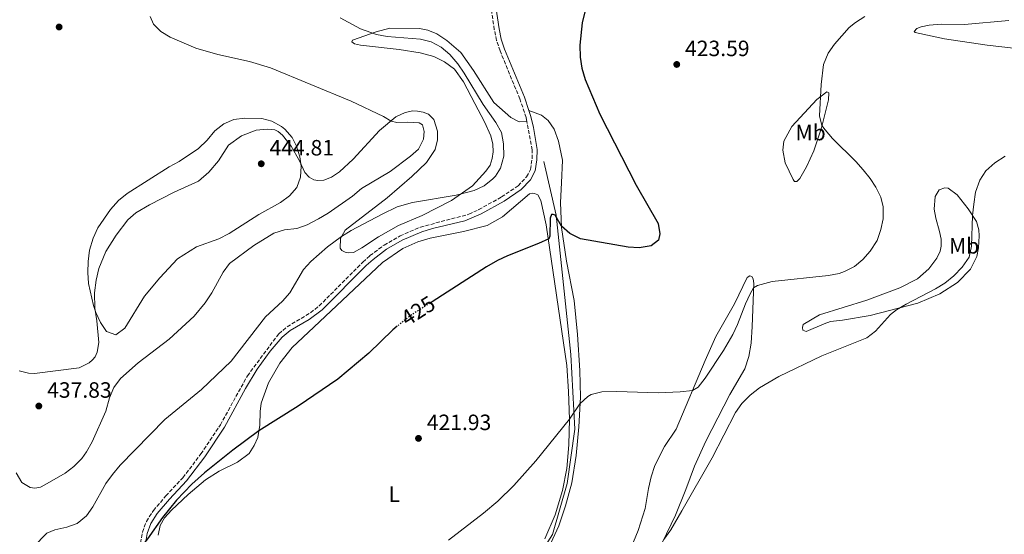
# Model space of a CAD drawing. Units: metres. Extents: x 625086 to 628561, y 4697168 to 4699544.
# Drawn here: x 627669 to 628114, y 4698263 to 4698496 of the extents above; entities that cross this region are included whole.
import ezdxf
from ezdxf.enums import TextEntityAlignment as Align

# ---------------------------------------------------------------- set-up
doc = ezdxf.new("R2010")
doc.units = ezdxf.units.M
doc.header["$MEASUREMENT"] = 0
doc.linetypes.add('DGN Style 3', pattern=[2.435890702152634, 1.739921930109024, -0.6959687720436097])
doc.linetypes.add('DGN Style 5', pattern=[1.217945351076317, 0.5219765790327072, -0.6959687720436097])
for name, color, linetype, lineweight in [('Acequia sin especificar', 4, 'Continuous', 0), ('Camino', 7, 'DGN Style 3', 0), ('Cota de curva de nivel directora', 7, 'Continuous', 0), ('Cota de punto acotado terreno', 7, 'Continuous', 0), ('Curva de nivel directora', 30, 'Continuous', 30), ('Curva de nivel directora no vista', 30, 'DGN Style 5', 30), ('Curva de nivel intermedia', 30, 'Continuous', 0), ('Etiqueta de uso rústico', 92, 'Continuous', 0), ('Línea de cambio de uso (parcela vista)', 92, 'Continuous', 0), ('Margen derecho', 7, 'Continuous', 0), ('Punto acotado terreno (símbolo)', 7, 'Continuous', 0)]:
    doc.layers.add(name, color=color, linetype=linetype, lineweight=lineweight)
doc.styles.add('Style-Arial', font='arial.ttf')

# ---------------------------------------------------------------- blocks, each defined once
blk = doc.blocks.new('5PATER')
at = {"layer": 'Punto acotado terreno (símbolo)', "linetype": 'Continuous', "lineweight": 0}
h = blk.add_hatch(color=51, dxfattribs=at)
edge = h.paths.add_edge_path()
edge.add_ellipse((0, 0), major_axis=(-0.1095731443231308, -0.1110710700762829), ratio=0.9994222409660317, start_angle=0, end_angle=360)

msp = doc.modelspace()

# ---------------------------------------------------------------- linework, layer by layer
at = {"layer": 'Acequia sin especificar', "color": 4, "linetype": 'Continuous', "lineweight": 0}
msp.add_polyline3d([(627905.8200000003, 4698431.49, 427.2299999999959), (627911.4600000001, 4698407.09, 425), (627918.0300000003, 4698344.199999999, 421.3999999999942), (627919.9000000004, 4698310.41, 419.6499999999942), (627916.3799999999, 4698285.77, 418.7200000000012), (627909.8099999997, 4698262.77, 418.0099999999948), (627888.6900000004, 4698229.449999999, 417.3399999999965), (627861, 4698175.949999999, 416.5899999999965), (627847.3899999997, 4698152.480000001, 416.0800000000018), (627852.5499999998, 4698134.65, 415.2299999999959), (627858.6500000004, 4698118.689999999, 414.320000000007), (627856.7800000003, 4698087.710000001, 412.179999999993), (627858.6500000004, 4698069.880000001, 410.8500000000058), (627860.0599999997, 4698053.92, 409.8399999999965), (627862.4100000003, 4698041.25, 409.3999999999942), (627860.0599999997, 4698025.76, 408.7899999999936), (627856.3099999997, 4698008.869999999, 408.1000000000058), (627853.4900000002, 4697996.199999999, 407.6100000000006), (627848.9299999997, 4697985.550000001, 407.1199999999953)], dxfattribs=at)
at = {"layer": 'Camino', "color": 7, "linetype": 'DGN Style 3', "lineweight": 0}
for points in [[(627898.1900000017, 4698449.5, 426.5899999999966), (627897.8500000021, 4698451.300000002, 426.600000000006), (627895.0399999978, 4698459.699999999, 426.6900000000024), (627886.079999997, 4698481.410000003, 426.9100000000035), (627884.5399999992, 4698486.180000001, 426.8899999999995), (627883.4799999997, 4698491.070000002, 426.8999999999943), (627881.98, 4698501.100000001, 427.0800000000018), (627880.7899999986, 4698513.58, 427.3300000000017), (627880.1499999971, 4698537.560000001, 427.5599999999976), (627880.0100000007, 4698558.369999999, 427.8099999999978), (627880.0799999977, 4698571.540000001, 428.3200000000071), (627880.6799999991, 4698599.890000002, 429.7700000000042), (627881.4799999993, 4698611.859999999, 430.520000000004), (627883.3799999993, 4698621.650000001, 431.2899999999936), (627885.8899999993, 4698629.470000003, 431.7799999999988), (627889.3899999995, 4698636.890000001, 432.3899999999994)], [(627723.6099999984, 4698258.900000001, 425.070000000007), (627724.4699999989, 4698263.820000002, 425.3500000000058), (627726.239999997, 4698268.7, 425.850000000006), (627729.3799999973, 4698273.600000001, 425.9100000000035), (627735.0700000004, 4698280.27, 425.9600000000065), (627742.7300000003, 4698288.470000001, 426.0700000000069), (627750.8900000011, 4698299.220000002, 426.479999999996), (627759.6700000007, 4698312.369999999, 426.9199999999984), (627771.8799999994, 4698334.550000002, 427.4299999999931), (627786.0700000006, 4698353.53, 427.679999999993), (627789.9100000006, 4698356.730000001, 427.679999999993), (627800.4200000004, 4698363.080000001, 427.7899999999938), (627804.3599999987, 4698366.160000001, 427.8399999999965), (627824.12, 4698385.990000002, 427.8699999999953), (627827.2899999995, 4698388.859999999, 427.8500000000059), (627833.6299999985, 4698393.630000002, 427.8500000000059), (627840.8599999994, 4698397.810000001, 427.8500000000059), (627850.0599999992, 4698401.75, 427.8000000000029), (627871.9799999997, 4698407.580000001, 427.7400000000054), (627876.5100000005, 4698409.7, 427.7400000000054), (627886.7899999978, 4698415.42, 427.679999999993), (627894.2699999989, 4698420.470000002, 427.2400000000052), (627898.089999999, 4698424.439999999, 426.7899999999936), (627899.8099999977, 4698427.880000001, 426.6300000000046), (627900.5599999987, 4698432.74, 426.5200000000041), (627900.629999998, 4698436.690000001, 426.5200000000041), (627898.1900000017, 4698449.5, 426.5899999999966)]]:
    msp.add_polyline3d(points, dxfattribs=at)
at = {"layer": 'Curva de nivel directora', "color": 30, "linetype": 'Continuous', "lineweight": 30, "elevation": 425, "flags": 128}
for points in [[(627924.4599999995, 4698499.04), (627923.199999999, 4698494.190000001), (627922.1500000006, 4698484.070000002), (627922.2600000001, 4698478.590000001), (627923.02, 4698473.650000001), (627924.5099999988, 4698468.550000001), (627931.1200000005, 4698452.779999999), (627947.5800000002, 4698420.710000001), (627957.5899999995, 4698403.400000001), (627958.3000000002, 4698398.660000001), (627957.699999999, 4698395.84), (627954.44, 4698393.33), (627948.9599999993, 4698392.359999999), (627943.9699999981, 4698392.740000002), (627922.4799999992, 4698396.53), (627917.610000001, 4698398.890000001), (627913.8499999992, 4698402.17), (627911.0099999983, 4698407.120000001), (627910.0299999992, 4698407.440000001), (627909.3999999989, 4698407.430000001), (627908.7499999984, 4698405.750000001), (627908.6500000001, 4698397.660000003), (627908.1799999984, 4698396.53), (627903.5000000002, 4698394.300000002), (627889.4900000001, 4698388.79), (627884.9599999995, 4698386.720000001), (627879.9100000003, 4698383.840000002), (627855.35, 4698368.01)], [(627839.6299999999, 4698356.940000001), (627837.6099999994, 4698355.28), (627826.8, 4698344.830000001), (627812.8199999989, 4698332.939999999), (627794.8100000002, 4698320.74), (627777.0899999996, 4698309.730000001), (627765.3300000003, 4698300.970000003), (627752.5000000005, 4698290.680000002), (627746.729999999, 4698285.550000002), (627739.8400000003, 4698278.28), (627733.5399999993, 4698270.510000001), (627726.6699999983, 4698260.820000002), (627723.5300000003, 4698256.930000001), (627717.6099999992, 4698251.490000002), (627713.4999999986, 4698248.590000001), (627709.149999999, 4698246.04), (627699.9800000002, 4698241.840000001), (627689.3200000008, 4698238.520000001), (627684.0500000002, 4698237.550000001), (627679.0599999991, 4698237.310000002), (627667.2999999997, 4698239.320000002)]]:
    msp.add_lwpolyline(points, dxfattribs=at)
at = {"layer": 'Curva de nivel directora no vista', "color": 30, "linetype": 'DGN Style 5', "lineweight": 30, "elevation": 425, "flags": 128}
msp.add_lwpolyline([(627855.35, 4698368.01), (627844.8600000002, 4698361.250000001), (627839.6299999999, 4698356.940000001)], dxfattribs=at)
at = {"layer": 'Curva de nivel intermedia', "color": 30, "linetype": 'Continuous', "lineweight": 0, "flags": 128}
for points, elevation in [([(627667.320000002, 4698290.659999999), (627669.9300000005, 4698286.37), (627673.640000001, 4698283.989999999), (627675.8400000003, 4698283.689999999), (627678.3000000013, 4698284.119999999), (627680.2600000015, 4698285.199999998), (627689.4800000016, 4698290.480000001), (627693.5000000005, 4698293.46), (627697.0499999999, 4698297.21), (627699.1599999999, 4698300.149999999), (627701.7700000008, 4698304.73), (627707.9199999997, 4698318.619999999), (627709.6299999995, 4698324.59), (627711.4700000014, 4698329.24), (627714.5300000013, 4698333.369999999), (627722.530000001, 4698340.359999998), (627736.4600000007, 4698351.140000001), (627747.8700000013, 4698361.55), (627752.8700000015, 4698367.560000001), (627755.7400000015, 4698372.009999999), (627760.86, 4698381.340000001), (627763.8000000014, 4698385.38), (627774.7500000015, 4698393.52), (627783.7800000017, 4698399.029999999), (627788.5800000007, 4698400.46), (627794.1900000009, 4698401.210000001), (627798.9100000015, 4698402.840000001), (627804.0300000003, 4698405.440000001), (627808.42, 4698408.130000001), (627819.4000000015, 4698415.710000001), (627823.4900000019, 4698419.279999998), (627836.38, 4698426.949999999), (627845.6700000016, 4698433.78), (627849.2600000014, 4698436.999999999), (627851.5200000011, 4698441.46), (627851.7800000004, 4698445.039999999), (627851.0200000004, 4698448.019999998), (627849.5099999994, 4698448.970000001), (627844.4500000012, 4698449.259999999), (627839.3600000017, 4698449.02), (627836.8100000013, 4698449.720000002), (627833.4699999997, 4698451.810000001), (627818.8600000006, 4698458.74), (627782.4000000004, 4698473.79), (627772.8300000015, 4698476.680000001), (627758.4500000004, 4698479.749999999), (627748.5900000011, 4698482.609999999), (627736.9300000002, 4698487.580000001), (627732.7600000014, 4698490.220000001), (627729.4500000011, 4698493.54), (627727.9100000011, 4698496.939999999)], 435.0000000000001), ([(627675.1800000009, 4698257.27), (627681.16, 4698263.449999998), (627684.8400000014, 4698264.930000001), (627690.2200000016, 4698266.119999999), (627694.9400000023, 4698267.76), (627699.1599999999, 4698271.220000001), (627702.0700000002, 4698275.31), (627707.9300000009, 4698285.909999999), (627710.85, 4698289.970000001), (627714.4199999997, 4698294.07), (627734.5000000005, 4698314.849999998), (627751.1400000014, 4698328.34), (627764.51, 4698341.13), (627780.1300000016, 4698361.269999999), (627787.8000000005, 4698368.300000001), (627791.0500000005, 4698372.100000001), (627797.2599999999, 4698382.55), (627800.5800000012, 4698386.279999998), (627808.1400000007, 4698392.92), (627814.4900000008, 4698397.579999999), (627818.76, 4698400.17), (627832.7700000001, 4698407.619999999), (627839.65, 4698410.930000001), (627846.4699999995, 4698412.880000001), (627866.1900000006, 4698416.220000001), (627874.4200000005, 4698418.289999999), (627878.8799999997, 4698420.460000001), (627882.8200000003, 4698423.640000002), (627883.9900000015, 4698424.810000001), (627886.3200000006, 4698428.429999999), (627887.74, 4698433.78), (627887.5700000002, 4698439.41), (627886.7099999995, 4698444.599999998), (627884.1900000006, 4698449.02), (627878.4900000008, 4698457.16), (627869.8699999996, 4698471.430000001), (627867.0500000011, 4698475.54), (627863.3699999999, 4698479.749999999), (627859.4400000003, 4698483.05), (627854.97, 4698485.46), (627850.1100000007, 4698486.680000001), (627835.0800000014, 4698487.999999999), (627830.1799999997, 4698488.869999998), (627823.0700000017, 4698491.460000001), (627813.7399999998, 4698496.460000001)], 430), ([(628059.1900000018, 4698405.560000001), (628059.240000001, 4698410.99), (628058.1700000003, 4698415.3), (628055.9800000021, 4698419.859999999), (628053.3800000002, 4698423.739999999), (628050.2000000018, 4698427.699999998), (628046.8800000004, 4698431.359999999), (628036.3300000003, 4698441.76), (628033.010000001, 4698445.680000001), (628031.5700000017, 4698447.67), (628030.5099999999, 4698452.019999999), (628031.1600000004, 4698466.279999999), (628032.2900000013, 4698475.220000001), (628034.3200000009, 4698480.439999999), (628037.2300000011, 4698484.55), (628043.9000000008, 4698491.990000002), (628046.6800000014, 4698494.26), (628050.9400000017, 4698497.029999998)], 420.0000000000001), ([(627712.4700000006, 4698353.019999999), (627708.2599999994, 4698354.63), (627705.480000001, 4698358.579999999), (627703.3200000019, 4698363.119999999), (627702.2600000001, 4698366.289999999), (627700.120000001, 4698376.239999999), (627699.7099999998, 4698381.249999999), (627699.910000001, 4698386.24), (627700.5800000015, 4698391.31), (627702.1200000015, 4698396.789999997), (627704.3099999998, 4698401.439999999), (627709.9800000006, 4698409.680000001), (627713.6700000007, 4698413.76), (627717.4700000006, 4698417.01), (627736.4600000007, 4698428.960000001), (627741.0800000008, 4698431.429999999), (627749.8300000015, 4698437.24), (627753.7600000009, 4698441.09), (627757.2400000012, 4698445.3), (627761.26, 4698448.409999999), (627765.7500000005, 4698450.430000001), (627770.7300000006, 4698451.060000001), (627778.3700000005, 4698450.84), (627782.8800000009, 4698449.619999998), (627787.280000002, 4698447.300000001), (627788.7900000007, 4698446.08), (627792.0700000019, 4698442.26), (627794.0600000012, 4698438.42), (627795.5800000012, 4698433.59), (627796.1700000013, 4698429.380000001), (627795.8499999995, 4698424.390000001), (627794.2300000011, 4698419.609999998), (627790.9200000009, 4698415.859999998), (627786.900000002, 4698412.890000001), (627777.0899999996, 4698407.539999999), (627763.7000000009, 4698398.830000001), (627758.9800000001, 4698396.509999998), (627748.8600000015, 4698392.789999999), (627740.360000001, 4698387.489999999), (627732.3300000001, 4698378.890000001), (627725.3300000017, 4698370.5), (627716.42, 4698356.08), (627712.4700000006, 4698353.019999999)], 440), ([(627960.1200000017, 4698260.509999999), (627963.2700000012, 4698264.9), (627968.3099999994, 4698273.54), (627981.8900000004, 4698297.519999999), (627992.5200000008, 4698317.899999999), (627995.3000000013, 4698322.05), (627999.1200000013, 4698325.850000001), (628003.3600000015, 4698329.029999998), (628012.1400000012, 4698334.27), (628031.5400000003, 4698343.619999999), (628051.8400000002, 4698351.74), (628055.8300000001, 4698354.67), (628062.6299999994, 4698362.199999998), (628065.3200000006, 4698364.390000001), (628069.5899999999, 4698366.939999999), (628082.9000000004, 4698373.929999999), (628087.050000001, 4698376.49), (628091.2400000021, 4698379.720000001), (628094.8800000009, 4698383.689999999), (628098.0900000005, 4698388.249999999), (628099.2199999995, 4698393.16), (628099.5900000005, 4698406.96), (628100.1600000004, 4698412.119999999), (628101.0099999999, 4698417.499999999), (628102.8800000006, 4698423.009999999), (628105.6200000009, 4698427.189999999), (628109.6599999999, 4698430.839999998), (628114.3499999993, 4698433.789999999)], 415), ([(627862.7300000006, 4698260.29), (627878.6400000006, 4698272.42), (627885.1500000015, 4698277.930000001), (627892.2900000007, 4698284.970000001), (627902.2999999999, 4698296.150000001), (627917.5300000005, 4698315), (627922.2000000019, 4698321.789999999), (627925.7900000017, 4698325.250000001), (627927.22, 4698326.06), (627932.0900000005, 4698327.359999998), (627938.9099999999, 4698327.41), (627957.52, 4698326.769999999), (627967.5100000014, 4698327.289999999), (627973.03, 4698327.939999999), (627975.690000002, 4698329.449999998), (627978.8500000006, 4698333.480000001), (627987.0500000013, 4698345.929999999), (627991.3099999994, 4698353.28), (627993.4300000005, 4698357.759999999), (627996.9700000011, 4698367.070000002), (627999.0900000001, 4698371.640000001), (628000.6700000003, 4698374.259999999), (628002.4100000014, 4698375.390000001), (628009.0499999999, 4698377.179999999), (628034.4700000007, 4698379.859999998), (628039.3600000013, 4698380.84), (628041.7900000009, 4698381.62), (628046.2300000022, 4698383.92), (628050.1200000015, 4698387.069999999), (628053.4200000005, 4698390.869999999), (628056.5400000009, 4698395.640000001), (628058.2300000007, 4698400.65), (628059.1900000018, 4698405.560000001)], 420.0000000000001)]:
    msp.add_lwpolyline(points, dxfattribs=dict(at, elevation=elevation))
at = {"layer": 'Línea de cambio de uso (parcela vista)', "color": 92, "linetype": 'Continuous', "lineweight": 0}
for points in [[(628123.4699999997, 4698482.02, 417.8800000000047), (628106.29, 4698484, 418.7700000000041), (628086.9900000002, 4698486.869999999, 418.7700000000041), (628073.7199999997, 4698489.689999999, 419.2100000000065), (628073.2000000002, 4698490.140000001, 419.2700000000041), (628074.4400000004, 4698491.57, 419.6000000000058), (628076.3600000005, 4698492.390000001, 419.6600000000035), (628080.0199999996, 4698493.02, 419.6600000000035), (628085.4299999997, 4698493.449999999, 419.7700000000041), (628096.0800000001, 4698493.350000001, 419.820000000007), (628116.0700000003, 4698495.230000001, 419.9400000000023)], [(627898.1900000004, 4698449.5, 426.5899999999965), (627894.7400000002, 4698449.289999999, 426.8099999999977), (627890.9400000004, 4698451.289999999, 427.0899999999965), (627883.29, 4698458.17, 427.3699999999953), (627874.0800000001, 4698472.57, 427.5899999999965), (627868.3700000001, 4698480.699999999, 427.7599999999948), (627862.0300000003, 4698486.199999999, 428.0899999999965), (627857.5199999996, 4698489.100000001, 428.5899999999965), (627853.4000000004, 4698490.789999999, 428.6999999999971), (627849.6200000001, 4698491.59, 428.8099999999977), (627836.2699999996, 4698491.689999999, 429.3600000000006), (627830.0599999997, 4698490.060000001, 429.75), (627819.3499999996, 4698486.220000001, 431.25), (627819.0700000003, 4698485.57, 431.3000000000029), (627820.3200000003, 4698484.630000001, 431.4100000000035), (627822.9400000004, 4698483.980000001, 431.5299999999989), (627840.4400000004, 4698482.130000001, 430.75), (627849.9299999997, 4698480.59, 430.3099999999977), (627856.1500000004, 4698478.83, 430.1399999999995), (627861.0199999996, 4698476.550000001, 430.0800000000018), (627865.5199999996, 4698473.15, 430.0299999999989), (627869.4900000002, 4698467.51, 430.0800000000018), (627874.75, 4698457.609999999, 430.75), (627879.0899999999, 4698449.300000001, 430.5800000000018), (627881.8499999996, 4698443.050000001, 430.3099999999977), (627882.8499999996, 4698439.32, 430.3099999999977), (627882.9900000002, 4698435.800000001, 430.3099999999977), (627882.5599999997, 4698432.859999999, 430.3099999999977), (627881.5599999997, 4698429.789999999, 430.25), (627879.6799999997, 4698427.01, 430.25), (627873.6900000004, 4698420.49, 430.1900000000023), (627864.0800000001, 4698413.859999999, 429.8600000000006), (627850.8099999997, 4698407.029999999, 429.1999999999971), (627840.2100000001, 4698402.529999999, 428.9199999999983), (627831.0800000001, 4698397.33, 429.0899999999965), (627823.6500000004, 4698392.359999999, 429.4199999999983), (627819.8399999999, 4698390.289999999, 429.4700000000012), (627817.5999999996, 4698390.189999999, 429.6999999999971), (627816.04, 4698390.439999999, 429.6999999999971), (627814.6100000005, 4698391.140000001, 429.8099999999977), (627813.7699999996, 4698392.220000001, 429.8600000000006), (627813.9900000002, 4698396.67, 429.9199999999983), (627816.0099999999, 4698400.350000001, 430.25), (627835.0599999997, 4698414.930000001, 430.6399999999995), (627846.2400000002, 4698424.67, 431.1399999999995), (627852.8600000005, 4698431.02, 431.5299999999989), (627856.8099999997, 4698436.779999999, 431.75), (627857.7699999996, 4698441.26, 432.1300000000047), (627857.8099999997, 4698445.100000001, 432.3000000000029), (627856.2100000001, 4698450.430000001, 432.5200000000041), (627853.7599999999, 4698452.83, 432.6900000000023), (627851.3399999999, 4698453.789999999, 432.8600000000006), (627848.8300000001, 4698454.24, 433.1300000000047), (627846.6699999999, 4698454.300000001, 433.3000000000029), (627843.2199999997, 4698453.59, 433.5800000000018), (627839.0099999999, 4698451.560000001, 434.5200000000041), (627831.6600000003, 4698445.42, 436.1300000000047), (627819.7599999999, 4698432.42, 438.7899999999936), (627813.5300000003, 4698426.810000001, 439.2899999999936), (627809.9299999997, 4698424.279999999, 439.7299999999959), (627806.4600000001, 4698423.029999999, 439.679999999993), (627803.7800000003, 4698422.859999999, 439.6199999999953), (627801.8899999997, 4698423.09, 439.6199999999953), (627799.7699999996, 4698424.34, 439.7899999999936), (627797.9000000004, 4698426.390000001, 439.8999999999942), (627795.3700000001, 4698431.779999999, 440.0099999999948), (627791.6799999997, 4698438.4, 440.0099999999948), (627787.7999999998, 4698443.34, 440.0599999999977), (627785.7300000006, 4698445.060000001, 440.1199999999953), (627784.2400000002, 4698445.779999999, 440.2299999999959), (627781.0099999999, 4698446.109999999, 440.3999999999942), (627775.8600000005, 4698445.560000001, 440.8899999999995), (627769.1900000004, 4698442.980000001, 441.1199999999953), (627763.3499999996, 4698438.82, 441.4499999999971), (627758.7599999999, 4698431.75, 441.6199999999953), (627754.4500000002, 4698426.539999999, 441.9499999999971), (627749.7300000006, 4698422.480000001, 442.0599999999977), (627738.75, 4698417.600000001, 441.6699999999983), (627727.6699999999, 4698411.83, 441.5), (627721.4199999999, 4698408.189999999, 441.3399999999965), (627717.8899999997, 4698405.07, 441.2799999999989), (627712.6200000001, 4698398.189999999, 440.9499999999971), (627707.9000000004, 4698390.689999999, 440.7799999999989), (627704.6799999997, 4698382.980000001, 440.5599999999977), (627703.4699999997, 4698377.82, 440.3999999999942), (627702.8399999999, 4698372.02, 439.9499999999971), (627702.9100000003, 4698365.09, 439.4499999999971), (627703.8399999999, 4698359.460000001, 438.8399999999965), (627704.7800000003, 4698349.58, 438.3399999999965), (627704.0499999998, 4698345.279999999, 438.3399999999965), (627703.0199999996, 4698343.07, 438.2899999999936), (627701.9299999997, 4698341.720000001, 438.2899999999936), (627700.3799999999, 4698340.369999999, 438.2899999999936), (627695.79, 4698338.07, 438.2899999999936), (627675.6699999999, 4698335.529999999, 437.9700000000012), (627672.9000000004, 4698335.76, 437.9100000000035), (627668.7000000002, 4698336.800000001, 437.8000000000029)], [(628019.2400000002, 4698422.369999999, 422.820000000007), (628018.5099999999, 4698423.359999999, 423.1499999999942), (628014.8799999999, 4698430.880000001, 423.1499999999942), (628013.9500000002, 4698436.59, 422.7599999999948), (628014.4100000003, 4698440.550000001, 422.7100000000065), (628018.0300000003, 4698447.279999999, 421.820000000007), (628029.3099999997, 4698459.52, 420.3800000000047), (628033.7300000006, 4698462.99, 419.3800000000047), (628034.6299999999, 4698462.529999999, 419.3800000000047), (628034.5, 4698459.33, 419.4900000000052), (628031.2999999998, 4698446.59, 420.0500000000029), (628027.8799999999, 4698436.189999999, 420.8800000000047), (628024.5899999999, 4698428.960000001, 421.820000000007), (628021.5599999997, 4698423.720000001, 422.7599999999948), (628020.29, 4698422.390000001, 422.820000000007), (628019.2400000002, 4698422.369999999, 422.820000000007)], [(627909.0800000001, 4698258.84, 418.5899999999965), (627912.5899999999, 4698266.630000001, 418.7599999999948), (627915.7100000001, 4698275.76, 418.9199999999983), (627918.5300000003, 4698286.210000001, 419.0899999999965), (627920.4199999999, 4698298.560000001, 419.25), (627921.6500000004, 4698311.480000001, 419.5299999999989), (627922.3700000001, 4698324.92, 420.1399999999995), (627922.1200000001, 4698336.939999999, 420.6399999999995), (627921.0300000003, 4698353.189999999, 421.6399999999995), (627919.6399999997, 4698368.57, 423.0800000000018), (627916.1799999997, 4698386.310000001, 424.0200000000041), (627913.8700000001, 4698401.52, 424.9600000000065), (627913.4500000002, 4698412.84, 425.570000000007), (627913.8700000001, 4698421.83, 426.7400000000052), (627914.2699999996, 4698431.980000001, 427.1300000000047), (627912.5300000003, 4698440.640000001, 427.2400000000052), (627910.5899999999, 4698446.100000001, 426.570000000007), (627907.9000000004, 4698449.930000001, 426.3500000000058), (627904.7599999999, 4698452.33, 426.3500000000058), (627899.0800000001, 4698454.42, 426.6300000000047)], [(627731.5599999997, 4698262.460000001, 424.5399999999936), (627732.4100000003, 4698266.890000001, 424.820000000007), (627734.3899999997, 4698270.27, 425.0399999999936), (627737.54, 4698273.810000001, 425.2599999999948), (627745.0800000001, 4698280.84, 425.320000000007), (627753.0099999999, 4698287.470000001, 425.2100000000065), (627759.1600000003, 4698291.480000001, 425.1000000000058), (627767.3700000001, 4698295.49, 424.9799999999959), (627772.75, 4698299.41, 424.7599999999948), (627774.9600000001, 4698302.980000001, 424.820000000007), (627776.5499999998, 4698306.710000001, 424.820000000007), (627777.5499999998, 4698312.27, 425.1499999999942), (627777.5999999996, 4698318.380000001, 425.429999999993), (627778.1100000005, 4698322.220000001, 425.7599999999948), (627781.3799999999, 4698331.32, 426.1999999999971), (627786.6200000001, 4698340.220000001, 426.6499999999942), (627792.1500000004, 4698347.26, 426.9799999999959), (627801.8399999999, 4698356.560000001, 427.3099999999977), (627832.9900000002, 4698385.76, 427.3099999999977), (627842.1100000005, 4698392.119999999, 427.3699999999953), (627848.9600000001, 4698395.180000001, 427.3099999999977), (627854.4299999997, 4698396.800000001, 427.3099999999977), (627869.5199999996, 4698399.77, 427.1499999999942), (627880.2599999999, 4698402.560000001, 426.8099999999977), (627887.1600000003, 4698406.430000001, 426.5399999999936), (627899.3899999997, 4698416.880000001, 426.3699999999953), (627900.7599999999, 4698417.119999999, 426.320000000007), (627901.6600000003, 4698417.029999999, 426.2599999999948), (627903.1799999997, 4698416.42, 426.1499999999942), (627904.54, 4698413.74, 426.0899999999965), (627906.8700000001, 4698402.76, 425.429999999993), (627916.3200000003, 4698339.220000001, 421.2100000000065), (627917.0099999999, 4698327.439999999, 420.6000000000058), (627917.5300000003, 4698314.9, 419.9900000000052), (627917.2300000006, 4698303.350000001, 419.6100000000006), (627916.2999999998, 4698292.640000001, 419.5), (627914.29, 4698282.619999999, 419.4400000000023), (627911.0499999998, 4698271.619999999, 419.1100000000006), (627906.2599999999, 4698260.890000001, 418.7799999999988)], [(628024.4400000004, 4698354.560000001, 417.2200000000012), (628022.9600000001, 4698355.17, 417.6100000000006), (628022.7100000001, 4698356.34, 417.6100000000006), (628023.0300000003, 4698357.67, 417.5500000000029), (628030.4100000003, 4698362.07, 417.8300000000018), (628051.8600000005, 4698368.789999999, 417.9400000000023), (628066.7999999998, 4698374.26, 417.9900000000052), (628074.7400000002, 4698378.33, 417.9900000000052), (628079.9299999997, 4698382.970000001, 418.1600000000035), (628083.4600000001, 4698387.689999999, 418.1600000000035), (628085.0700000003, 4698390.960000001, 418.1600000000035), (628085.5099999999, 4698393.220000001, 418.2200000000012), (628085.4000000004, 4698396.289999999, 418.3300000000018), (628084.7699999996, 4698399.83, 418.4400000000023), (628083, 4698405.850000001, 418.8300000000018), (628082.3300000001, 4698409.880000001, 418.7200000000012), (628082.7599999999, 4698415.57, 417.8800000000047), (628084.5899999999, 4698418.67, 417.2700000000041), (628087.1399999997, 4698419.560000001, 416.6600000000035), (628088.6699999999, 4698419.310000001, 416.3899999999995), (628092.6399999997, 4698416.4, 415.7799999999988), (628097.7000000002, 4698410.029999999, 415.2200000000012), (628101.5, 4698404.32, 414.7799999999988), (628102.5199999996, 4698400.51, 414.6699999999983), (628102.6299999999, 4698397.859999999, 414.6100000000006), (628102.3799999999, 4698392.33, 414.5599999999977), (628101.6299999999, 4698388.439999999, 414.6100000000006), (628098.6699999999, 4698382.76, 414.4499999999971), (628092.7800000003, 4698376.779999999, 414.5), (628084.8899999997, 4698371.539999999, 414.5599999999977), (628074.8499999996, 4698367.34, 414.6100000000006), (628053.4100000003, 4698361.75, 415.4400000000023), (628040.9000000004, 4698359.699999999, 416.1699999999983), (628035.4299999997, 4698359.02, 416.8899999999995), (628032.5300000003, 4698358.08, 417.0500000000029), (628024.4400000004, 4698354.560000001, 417.2200000000012)], [(628000.5599999997, 4698378.41, 420.3800000000047), (627999.8499999996, 4698379.369999999, 420.6600000000035), (627999.04, 4698379.74, 420.6600000000035), (627997.8200000003, 4698379.01, 420.6600000000035), (627992.0499999998, 4698367.029999999, 420.7100000000065), (627983.6200000001, 4698352.27, 420.8800000000047), (627978.7400000002, 4698341.460000001, 420.429999999993), (627965.6500000004, 4698310.449999999, 419.4400000000023), (627960.4400000004, 4698302.600000001, 419.3300000000018), (627956.0199999996, 4698293.91, 419.2100000000065), (627954.3600000005, 4698288.82, 419.2100000000065), (627953.1500000004, 4698283.600000001, 418.9400000000023), (627951.6200000001, 4698274.529999999, 418.6600000000035), (627948.5800000001, 4698264.66, 418.3300000000018), (627943.5199999996, 4698252.52, 417.8800000000047)], [(627959.4000000004, 4698258.99, 414.9499999999971), (627965.3499999996, 4698271.550000001, 415.3899999999995), (627970.0300000003, 4698283.17, 416), (627973.9900000002, 4698293.640000001, 415.7799999999988), (627979.0599999997, 4698305.01, 415.5599999999977), (627989.8799999999, 4698326.119999999, 416), (627996.7400000002, 4698337.689999999, 416.3300000000018), (627998.5300000003, 4698343.32, 416.5500000000029), (627999.54, 4698349.25, 417.2200000000012), (627999.9699999997, 4698356.789999999, 418.1100000000006), (628000.7400000002, 4698376.220000001, 420.2100000000065), (628000.5599999997, 4698378.41, 420.3800000000047)]]:
    msp.add_polyline3d(points, dxfattribs=at)
at = {"layer": 'Margen derecho', "color": 7, "linetype": 'Continuous', "lineweight": 0}
for points in [[(627899.0799999969, 4698454.42, 426.6300000000046), (627897.0699999996, 4698460.460000001, 426.6900000000024), (627888.1099999987, 4698482.16, 426.9100000000035), (627886.6299999991, 4698486.74, 426.8899999999995), (627885.61, 4698491.460000001, 426.8999999999943), (627884.1299999979, 4698501.350000001, 427.0800000000018), (627883.0899999986, 4698511.310000001, 427.2899999999937), (627882.510000002, 4698529.180000001, 427.479999999996)], [(627725.7699999998, 4698258.66, 425.070000000007), (627726.57, 4698263.26, 425.3500000000058), (627728.1999999996, 4698267.740000002, 425.850000000006), (627731.1200000008, 4698272.310000001, 425.9100000000035), (627736.6799999997, 4698278.83, 425.9600000000065), (627744.3900000011, 4698287.070000002, 426.0700000000069), (627752.659999999, 4698297.960000001, 426.479999999996), (627761.5199999993, 4698311.250000002, 426.9199999999984), (627771.1000000016, 4698328.790000001, 427.3399999999966), (627776.3599999987, 4698337.609999999, 427.509999999995), (627782.1900000002, 4698345.7, 427.6199999999955), (627787.6499999985, 4698352.03, 427.679999999993), (627791.1700000013, 4698354.960000001, 427.679999999993), (627799.7699999999, 4698360.060000001, 427.770000000004), (627805.6099999984, 4698364.350000001, 427.8399999999965), (627825.6099999987, 4698384.420000001, 427.8699999999953), (627828.6700000009, 4698387.189999999, 427.8500000000059), (627834.8299999988, 4698391.83, 427.8500000000059), (627841.8299999972, 4698395.869999999, 427.8500000000059), (627850.7600000012, 4698399.7, 427.8000000000029), (627855.5500000011, 4698401.140000002, 427.7799999999989), (627870.1600000003, 4698404.630000001, 427.7400000000054), (627877.4899999973, 4698407.77, 427.7400000000054), (627887.920000001, 4698413.570000002, 427.679999999993), (627895.6700000004, 4698418.800000002, 427.2400000000052), (627899.8700000005, 4698423.180000001, 426.7899999999936), (627901.8999999977, 4698427.220000002, 426.6300000000046), (627902.6900000012, 4698432.15, 426.5200000000041), (627902.7899999995, 4698436.869999999, 426.5200000000041), (627901.2600000006, 4698446.750000001, 426.5599999999976), (627899.9400000018, 4698451.84, 426.600000000006), (627899.0799999969, 4698454.42, 426.6300000000046)]]:
    msp.add_polyline3d(points, dxfattribs=at)

# ---------------------------------------------------------------- block references
at = {"layer": 'Punto acotado terreno (símbolo)', "color": 7, "linetype": 'Continuous', "lineweight": 0, "xscale": 10, "yscale": 10, "zscale": 10}
for p in [(627686.7899999983, 4698492.240000002, 436.8300000000018), (627965.949999999, 4698475.310000001, 423.589999999997), (627778.1400000001, 4698430.4, 444.8099999999982), (627677.6199999995, 4698320.87, 437.8300000000023), (627849.2100000001, 4698306.24, 421.9199999999983)]:
    msp.add_blockref('5PATER', p, dxfattribs=at)

# ---------------------------------------------------------------- texts
at = {"layer": 'Cota de curva de nivel directora', "color": 7, "linetype": 'Continuous', "lineweight": 0, "style": 'Style-Arial'}
msp.add_text('425', height=7.000000000000002, rotation=32.79509, dxfattribs=at).set_placement((627849.0135024686, 4698363.932939596, 425), align=Align.MIDDLE_CENTER)
at = {"layer": 'Cota de punto acotado terreno', "color": 7, "linetype": 'Continuous', "lineweight": 0, "style": 'Style-Arial'}
for s, p in [('423.59', (627969.7000000001, 4698479.06, 423.5899999999965)), ('444.81', (627781.8900000012, 4698434.150000001, 444.8099999999977)), ('437.83', (627681.3700000006, 4698324.62, 437.8300000000018)), ('421.93', (627852.9600000011, 4698309.99, 421.9199999999983))]:
    msp.add_text(s, height=7.000000000000002, dxfattribs=at).set_placement(p)
at = {"layer": 'Etiqueta de uso rústico', "color": 92, "linetype": 'Continuous', "lineweight": 0, "style": 'Style-Arial'}
for s, p in [('Mb', (628026.4402462434, 4698444.510009999, 420.9799999999959)), ('Mb', (628095.8502462447, 4698393.290010002, 416.1300000000047)), ('L', (627838.3114203805, 4698281.010010001, 421.5200000000041))]:
    msp.add_text(s, height=7.000000000000002, dxfattribs=at).set_placement(p, align=Align.MIDDLE_CENTER)

doc.saveas('drawing.dxf')
